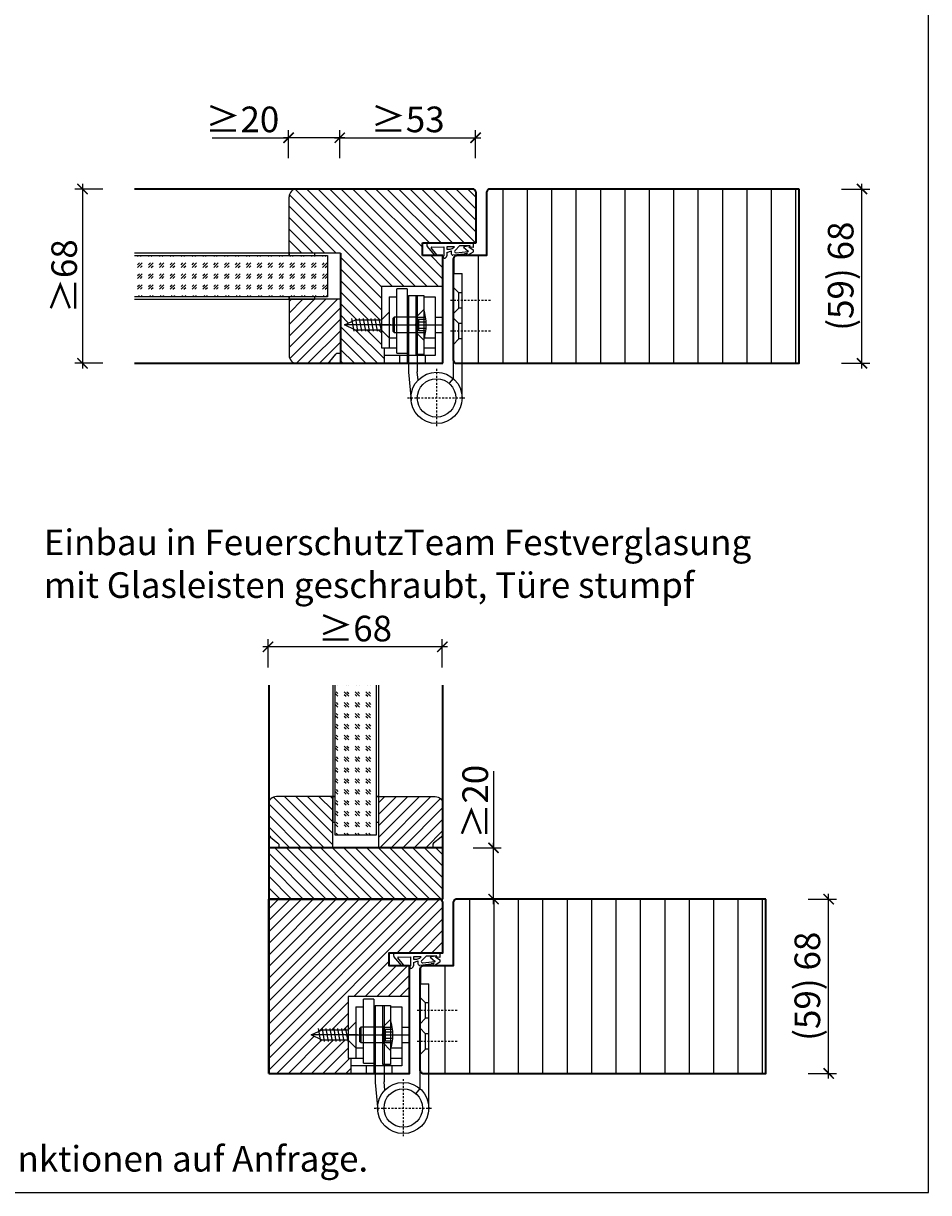
# Model space of a CAD drawing. Units: millimetres. Extents: x 1788 to 83958, y -235 to 115762.
# Drawn here: x 7758 to 8111, y 1018 to 1474 of the extents above; entities that cross this region are included whole.
import ezdxf

# ---------------------------------------------------------------- set-up
doc = ezdxf.new("R2010")
doc.units = ezdxf.units.MM
doc.header["$PDMODE"] = 34
doc.header["$PDSIZE"] = 5
doc.linetypes.add('JIS_02_0.7', pattern=[1.35, 0.75, -0.6])
doc.layers.get('0').update_dxf_attribs({"true_color": 0x939598})
doc.layers.add('Logo_Feuerschutzteam_rot', color=7, linetype='Continuous', true_color=0xc50d11)
for name, color, linetype in [('Z_Bemaßung-Blau 0.10', 150, 'Continuous'), ('Z_Beschlag-Grau 0.10', 8, 'Continuous'), ('Z_Linie-Gelb 0.25', 2, 'Continuous'), ('Z_Linie-Rot 0.20', 1, 'Continuous'), ('Z_Schraffur-Grau 0.10', 8, 'Continuous'), ('Z_Unsichtbar-Weiß 0.05', 255, 'Continuous')]:
    doc.layers.add(name, color=color, linetype=linetype)
doc.layers.add('Z_Kontur-Magenta 0.35', color=6, linetype='Continuous', lineweight=35)
doc.styles.add('DIN', font='txt', dxfattribs={"height": 2.5})
doc.styles.add('Sturm_Text', font='arial.ttf', dxfattribs={"height": 2.5})
doc.dimstyles.new('Bem_Zulassung', dxfattribs={"dimtxt": 2.5, "dimasz": 1, "dimexe": 0.75, "dimexo": 0.75, "dimgap": 0.5, "dimtad": 1, "dimdec": 0, "dimtxsty": 'Sturm_Text', "dimblk": 'ARCHTICK', "dimcen": 0, "dimdle": 0.5, "dimclrd": 256, "dimclre": 256, "dimclrt": 256, "dimadec": 0, "dimazin": 0, "dimtfac": 1, "dimtdec": 0, "dimtmove": 1, "dimatfit": 2, "dimfxl": 2, "dimfxlon": 1, "dimtfillclr": 256, "dimtolj": 1, "dimtzin": 0, "dimlwd": -1, "dimlwe": -1, "dimarcsym": 0})
pattern_1 = [(135, (19, 0), (-2.245064, -2.245064), [])]

# ---------------------------------------------------------------- blocks, each defined once
blk = doc.blocks.new('*U19')
at = {"layer": 'Z_Beschlag-Grau 0.10', "color": 0}
for p, q in [((0.81, 5), (-5.5, 5)), ((11.81, 5), (0.88, 5)), ((11.81, 5), (11.81, 3.22)), ((-3.08, 0), (-6.14, 3.65)), ((-4.59, 3.21), (-4.59, 3.23)), ((-2.36, 0.36), (-4.56, 3.12)), ((-4.44, 3.38), (0.35, 3.46)), ((-3.08, 0), (-2.36, 0.36)), ((0.35, 3.46), (0.37, -0.06)), ((1.47, 1.24), (1.46, -0.05)), ((1.47, 1.24), (3.37, 1.92)), ((1.53, 3.5), (1.53, 2.55)), ((4.47, 3.5), (1.53, 3.5)), ((1.53, 2.55), (2.44, 2.6)), ((3.37, 0.63), (3.37, 1.92)), ((8.39, 0.6), (3.92, 0.13)), ((4.63, 1.91), (6.57, 3.91)), ((5.1, 1.14), (9.83, 1.64)), ((6.57, 3.91), (10.59, 3.91)), ((10.59, 3.91), (8.01, 3.36)), ((8.01, 3.36), (9.88, 1.82)), ((8.46, 0.77), (8.39, 0.6)), ((9.59, 0.98), (8.46, 0.77)), ((9.16, 0.17), (9.23, 0.65)), ((9.51, 0.01), (9.16, 0.17)), ((9.23, 0.65), (9.59, 0.98)), ((11.75, 1.43), (9.51, 0.01)), ((11.81, 3.22), (10.14, 3.49)), ((10.14, 3.49), (11.81, 2.31)), ((11.81, 2.31), (11.82, 1.55)), ((0.46, -1.02), (0, -1.02))]:
    blk.add_line(p, q, dxfattribs=at)
for centre, radius, start, end in [((-5.51, 4.18), 0.82, 89.3272, 220.1465), ((0.81, 5.8), 0.8, 270.0124, 274.5989), ((-4.44, 3.23), 0.15, 90.9944, 179.4044), ((-4.44, 3.21), 0.15, 179.4044, 218.5375), ((2.67, 4.69), 2.11, 264.8056, 285.8453), ((2.62, 4.85), 2.27, 285.9567, 305.9583), ((3.87, 0.63), 0.5, 180.0124, 275.9284), ((2.42, 5.12), 2.61, 305.9814, 321.7245), ((5.05, 1.64), 0.5, 147.1106, 276.0335), ((9.82, 1.74), 0.1, 276.0335, 50.5185), ((11.67, 1.55), 0.15, 302.314, 0.0124), ((-1.1, -0.04), 1.47, 318.5485, 359.4143), ((0.46, -0.02), 0.995, 270.0124, 358.505)]:
    blk.add_arc(centre, radius, start, end, dxfattribs=at)
blk = doc.blocks.new('_ArchTick')
at = {"color": 0, "linetype": 'ByBlock', "const_width": 0.15}
blk.add_lwpolyline([(-0.5, -0.5), (0.5, 0.5)], dxfattribs=at)
blk = doc.blocks.new('*D42')
at = {"layer": 'Defpoints', "color": 0, "transparency": 16777216}
for p in [(7800.69, 1409.48), (7780.69, 1341.48), (7800.69, 1341.48)]:
    blk.add_point(p, dxfattribs=at)
at = {"layer": 'Z_Bemaßung-Blau 0.10', "transparency": 16777216}
for p, q in [((7788.69, 1409.48), (7777.69, 1409.48)), ((7780.69, 1411.48), (7780.69, 1339.48)), ((7788.69, 1341.48), (7777.69, 1341.48))]:
    blk.add_line(p, q, dxfattribs=at)
at = {"layer": 'Z_Bemaßung-Blau 0.10', "transparency": 16777216, "xscale": 4, "yscale": 4, "zscale": 4}
for p, rotation in [((7780.69, 1409.48), 90), ((7780.69, 1341.48), 270)]:
    blk.add_blockref('_ArchTick', p, dxfattribs=dict(at, rotation=rotation))
at = {"layer": 'Z_Bemaßung-Blau 0.10', "transparency": 16777216, "insert": (7773.54, 1375.48), "char_height": 10, "attachment_point": 5, "rotation": 90, "style": 'DIN'}
blk.add_mtext('\\A1;≥68', dxfattribs=at)
blk = doc.blocks.new('*D43')
at = {"layer": 'Defpoints', "color": 0, "transparency": 16777216}
for p in [(7934.09, 1429.48), (7934.09, 1398.23), (7881.09, 1375.48)]:
    blk.add_point(p, dxfattribs=at)
at = {"layer": 'Z_Bemaßung-Blau 0.10', "transparency": 16777216}
for p, q in [((7881.09, 1421.48), (7881.09, 1432.48)), ((7934.09, 1421.48), (7934.09, 1432.48)), ((7879.09, 1429.48), (7936.09, 1429.48))]:
    blk.add_line(p, q, dxfattribs=at)
at = {"layer": 'Z_Bemaßung-Blau 0.10', "transparency": 16777216, "xscale": 4, "yscale": 4, "zscale": 4, "rotation": 180}
blk.add_blockref('_ArchTick', (7881.09, 1429.48), dxfattribs=at)
at = {"layer": 'Z_Bemaßung-Blau 0.10', "transparency": 16777216, "xscale": 4, "yscale": 4, "zscale": 4}
blk.add_blockref('_ArchTick', (7934.09, 1429.48), dxfattribs=at)
at = {"layer": 'Z_Bemaßung-Blau 0.10', "transparency": 16777216, "insert": (7907.59, 1436.64), "char_height": 10, "attachment_point": 5, "style": 'DIN'}
blk.add_mtext('\\A1;≥53', dxfattribs=at)
blk = doc.blocks.new('*D44')
at = {"layer": 'Defpoints', "color": 0, "transparency": 16777216}
for p in [(8064.84, 1409.48), (8084.84, 1409.48), (8064.84, 1341.48)]:
    blk.add_point(p, dxfattribs=at)
at = {"layer": 'Z_Bemaßung-Blau 0.10', "transparency": 16777216}
for p, q in [((8076.84, 1409.48), (8087.84, 1409.48)), ((8084.84, 1339.48), (8084.84, 1411.48)), ((8076.84, 1341.48), (8087.84, 1341.48))]:
    blk.add_line(p, q, dxfattribs=at)
at = {"layer": 'Z_Bemaßung-Blau 0.10', "transparency": 16777216, "xscale": 4, "yscale": 4, "zscale": 4}
for p, rotation in [((8084.84, 1409.48), 90), ((8084.84, 1341.48), 270)]:
    blk.add_blockref('_ArchTick', p, dxfattribs=dict(at, rotation=rotation))
at = {"layer": 'Z_Bemaßung-Blau 0.10', "transparency": 16777216, "insert": (8076.52, 1375.48), "char_height": 10, "attachment_point": 5, "rotation": 90, "style": 'DIN'}
blk.add_mtext('\\A1;(59) 68', dxfattribs=at)
blk = doc.blocks.new('*D48')
at = {"layer": 'Defpoints', "color": 0, "transparency": 16777216}
for p in [(7861.09, 1429.48), (7881.09, 1409.48), (7861.09, 1395.48)]:
    blk.add_point(p, dxfattribs=at)
at = {"layer": 'Z_Bemaßung-Blau 0.10', "transparency": 16777216}
for p, q in [((7861.09, 1421.48), (7861.09, 1432.48)), ((7881.09, 1421.48), (7881.09, 1432.48)), ((7831.23, 1429.48), (7861.09, 1429.48)), ((7883.09, 1429.48), (7859.09, 1429.48))]:
    blk.add_line(p, q, dxfattribs=at)
at = {"layer": 'Z_Bemaßung-Blau 0.10', "transparency": 16777216, "xscale": 4, "yscale": 4, "zscale": 4, "rotation": 180}
blk.add_blockref('_ArchTick', (7861.09, 1429.48), dxfattribs=at)
at = {"layer": 'Z_Bemaßung-Blau 0.10', "transparency": 16777216, "xscale": 4, "yscale": 4, "zscale": 4}
blk.add_blockref('_ArchTick', (7881.09, 1429.48), dxfattribs=at)
at = {"layer": 'Z_Bemaßung-Blau 0.10', "transparency": 16777216, "insert": (7843.09, 1436.64), "char_height": 10, "attachment_point": 5, "style": 'DIN'}
blk.add_mtext('\\A1;≥20', dxfattribs=at)
blk = doc.blocks.new('*D52')
at = {"layer": 'Defpoints', "color": 0, "transparency": 16777216}
for p in [(8051.84, 1132.48), (8071.84, 1132.48), (8051.84, 1064.48)]:
    blk.add_point(p, dxfattribs=at)
at = {"layer": 'Z_Bemaßung-Blau 0.10', "transparency": 16777216}
for p, q in [((8063.84, 1132.48), (8074.84, 1132.48)), ((8071.84, 1062.48), (8071.84, 1134.48)), ((8063.84, 1064.48), (8074.84, 1064.48))]:
    blk.add_line(p, q, dxfattribs=at)
at = {"layer": 'Z_Bemaßung-Blau 0.10', "transparency": 16777216, "xscale": 4, "yscale": 4, "zscale": 4}
for p, rotation in [((8071.84, 1132.48), 90), ((8071.84, 1064.48), 270)]:
    blk.add_blockref('_ArchTick', p, dxfattribs=dict(at, rotation=rotation))
at = {"layer": 'Z_Bemaßung-Blau 0.10', "transparency": 16777216, "insert": (8063.52, 1098.48), "char_height": 10, "attachment_point": 5, "rotation": 90, "style": 'DIN'}
blk.add_mtext('\\A1;(59) 68', dxfattribs=at)
blk = doc.blocks.new('*D53')
at = {"layer": 'Defpoints', "color": 0, "transparency": 16777216}
for p in [(7853.09, 1230.88), (7853.09, 1210.88), (7921.09, 1210.88)]:
    blk.add_point(p, dxfattribs=at)
at = {"layer": 'Z_Bemaßung-Blau 0.10', "transparency": 16777216}
for p, q in [((7853.09, 1222.88), (7853.09, 1233.88)), ((7921.09, 1222.88), (7921.09, 1233.88)), ((7923.09, 1230.88), (7851.09, 1230.88))]:
    blk.add_line(p, q, dxfattribs=at)
at = {"layer": 'Z_Bemaßung-Blau 0.10', "transparency": 16777216, "xscale": 4, "yscale": 4, "zscale": 4, "rotation": 180}
blk.add_blockref('_ArchTick', (7853.09, 1230.88), dxfattribs=at)
at = {"layer": 'Z_Bemaßung-Blau 0.10', "transparency": 16777216, "xscale": 4, "yscale": 4, "zscale": 4}
blk.add_blockref('_ArchTick', (7921.09, 1230.88), dxfattribs=at)
at = {"layer": 'Z_Bemaßung-Blau 0.10', "transparency": 16777216, "insert": (7887.09, 1238.03), "char_height": 10, "attachment_point": 5, "style": 'DIN'}
blk.add_mtext('\\A1;≥68', dxfattribs=at)
blk = doc.blocks.new('*D54')
at = {"layer": 'Defpoints', "color": 0, "lineweight": 80, "transparency": 16777216}
for p in [(7907.09, 1152.48), (7941.09, 1152.48), (7921.09, 1132.48)]:
    blk.add_point(p, dxfattribs=at)
at = {"layer": 'Z_Bemaßung-Blau 0.10', "transparency": 16777216}
for p, q in [((7941.09, 1182.35), (7941.09, 1152.48)), ((7941.09, 1130.48), (7941.09, 1154.48)), ((7933.09, 1152.48), (7944.09, 1152.48)), ((7933.09, 1132.48), (7944.09, 1132.48))]:
    blk.add_line(p, q, dxfattribs=at)
at = {"layer": 'Z_Bemaßung-Blau 0.10', "transparency": 16777216, "xscale": 4, "yscale": 4, "zscale": 4}
for p, rotation in [((7941.09, 1152.48), 90), ((7941.09, 1132.48), 270)]:
    blk.add_blockref('_ArchTick', p, dxfattribs=dict(at, rotation=rotation))
at = {"layer": 'Z_Bemaßung-Blau 0.10', "transparency": 16777216, "insert": (7933.94, 1170.48), "char_height": 10, "attachment_point": 5, "rotation": 90, "style": 'DIN'}
blk.add_mtext('\\A1;≥20', dxfattribs=at)

msp = doc.modelspace()

# ---------------------------------------------------------------- hatches: boundary and pattern name
at = {"layer": 'Z_Schraffur-Grau 0.10'}
h = msp.add_hatch(dxfattribs=at)
h.set_pattern_fill('ANSI31', color=256, style=0)
h.paths.add_polyline_path([(7580.34, 1169.48, 0.414214), (7577.34, 1172.48), (7555.34, 1172.48), (7555.34, 1152.48), (7576.34, 1152.48), (7576.34, 1153.48, -0.22329), (7576.7, 1154.25), (7579.63, 1156.65, 0.221695), (7580.34, 1158.18)])
h.paths.add_polyline_path([(7921.34, 1169.48, 0.414214), (7918.34, 1172.48), (7896.34, 1172.48), (7896.34, 1152.48), (7917.34, 1152.48), (7917.34, 1153.48, -0.22329), (7917.7, 1154.25), (7920.63, 1156.65, 0.221695), (7921.34, 1158.18)])
h.paths.add_polyline_path([(7881.34, 1642.48), (7879.87, 1642.48), (7877.17, 1645.77, 0.221695), (7875.64, 1646.48), (7864.34, 1646.48, 0.414214), (7861.34, 1643.48), (7861.34, 1621.48), (7881.34, 1621.48)])
h.paths.add_polyline_path([(7540.34, 1642.48), (7538.87, 1642.48), (7536.17, 1645.77, 0.221695), (7534.64, 1646.48), (7523.34, 1646.48, 0.414214), (7520.34, 1643.48), (7520.34, 1621.48), (7530.34, 1621.48), (7540.34, 1621.48)])
h = msp.add_hatch(dxfattribs=at)
h.set_pattern_fill('ANSI31', color=256, angle=90)
h.set_pattern_definition(pattern_1)
h.paths.add_polyline_path([(7921.34, 1409.48), (7881.34, 1409.48), (7864.34, 1409.48, 0.414214), (7861.34, 1406.48), (7861.34, 1384.48), (7871.34, 1384.48), (7881.34, 1384.48), (7881.34, 1341.48), (7898.34, 1341.48), (7898.34, 1347.48), (7897.34, 1347.48), (7897.34, 1354.48), (7887.25, 1354.48), (7882.96, 1356.48), (7887.25, 1358.48), (7897.34, 1358.48), (7897.34, 1371.48), (7921.34, 1371.48), (7921.34, 1383.48), (7913.34, 1383.48), (7913.34, 1388.48), (7921.34, 1388.48)])
h.paths.add_polyline_path([(7934.34, 1407.98, 0.414214), (7932.84, 1409.48), (7921.34, 1409.48), (7921.34, 1388.48), (7922.15, 1388.48), (7933.15, 1388.48), (7934.34, 1388.48)])
h = msp.add_hatch(dxfattribs=at)
h.set_pattern_fill('ANSI31', color=256, scale=3, angle=45)
h.set_pattern_definition([(90, (29.5, -178.5), (-9.525, 2e-15), [])])
edge = h.paths.add_edge_path()
edge.add_line((8060.34, 1409.48), (7939.84, 1409.48))
edge.add_arc((7939.77, 1408.06), 1.43, 87.0417, 182.9583)
edge.add_line((7938.34, 1407.98), (7938.34, 1383.48))
edge.add_line((7938.34, 1383.48), (7926.84, 1383.48))
edge.add_arc((7926.84, 1381.98), 1.5, 90, 180)
edge.add_line((7925.34, 1381.98), (7925.34, 1376.48))
edge.add_line((7925.34, 1376.48), (7928.84, 1376.48))
edge.add_line((7928.84, 1376.48), (7928.84, 1341.48))
edge.add_line((7928.84, 1341.48), (8060.34, 1341.48))
edge.add_line((8060.34, 1341.48), (8060.34, 1409.48))
h = msp.add_hatch(dxfattribs=at)
h.set_pattern_fill('GOST_GLASS', color=256, scale=0.5)
h.paths.add_polyline_path([(7800.94, 1383.48), (7800.94, 1367.48), (7876.34, 1367.48), (7876.34, 1383.48)])
h = msp.add_hatch(dxfattribs=at)
h.set_pattern_fill('ANSI31', color=256, style=0)
h.set_pattern_definition([(45, (6785.8677, 1233.0475), (-2.245064, 2.245064), [])])
h.paths.add_polyline_path([(7861.34, 1366.48), (7861.34, 1344.48, 0.414214), (7864.34, 1341.48), (7875.64, 1341.48, 0.22759), (7877.2, 1342.23), (7881.34, 1347.28), (7881.34, 1366.48)])
h = msp.add_hatch(dxfattribs=at)
h.set_pattern_fill('GOST_GLASS', color=256, scale=0.5, angle=-90)
h.paths.add_polyline_path([(7895.34, 1215.88), (7879.34, 1215.88), (7879.34, 1157.48), (7895.34, 1157.48)])
h = msp.add_hatch(dxfattribs=at)
h.set_pattern_fill('ANSI31', color=256, angle=-90, style=0)
h.set_pattern_definition([(315, (7744.906, 2247.9552), (2.245064, 2.245064), [])])
h.paths.add_polyline_path([(7878.34, 1172.48), (7856.34, 1172.48, 0.414214), (7853.34, 1169.48), (7853.34, 1158.18, 0.22759), (7854.09, 1156.62), (7859.14, 1152.48), (7878.34, 1152.48)])
h = msp.add_hatch(dxfattribs=at)
h.set_pattern_fill('ANSI31', color=256, angle=90)
h.set_pattern_definition(pattern_1)
h.paths.add_polyline_path([(7921.34, 1152.48), (7853.34, 1152.48), (7853.34, 1132.48), (7921.34, 1132.48)])
h = msp.add_hatch(dxfattribs=at)
h.set_pattern_fill('ANSI31', color=256)
h.set_pattern_definition([(45, (16.5, -435.5), (-2.245064, 2.245064), [])])
edge = h.paths.add_edge_path()
edge.add_line((7900.34, 1111.48), (7921.34, 1111.48))
edge.add_line((7921.34, 1111.48), (7921.34, 1130.98))
edge.add_arc((7919.84, 1130.98), 1.5, 0, 90)
edge.add_line((7919.84, 1132.48), (7853.34, 1132.48))
edge.add_line((7853.34, 1132.48), (7853.34, 1064.48))
edge.add_line((7853.34, 1064.48), (7885.34, 1064.48))
edge.add_line((7885.34, 1064.48), (7885.34, 1070.48))
edge.add_line((7885.34, 1070.48), (7884.34, 1070.48))
edge.add_line((7884.34, 1070.48), (7884.34, 1077.48))
edge.add_line((7884.34, 1077.48), (7874.25, 1077.48))
edge.add_line((7874.25, 1077.48), (7869.96, 1079.48))
edge.add_line((7869.96, 1079.48), (7874.25, 1081.48))
edge.add_line((7874.25, 1081.48), (7884.34, 1081.48))
edge.add_line((7884.34, 1081.48), (7884.34, 1094.48))
edge.add_line((7884.34, 1094.48), (7908.34, 1094.48))
edge.add_line((7908.34, 1094.48), (7908.34, 1106.48))
edge.add_line((7908.34, 1106.48), (7900.34, 1106.48))
edge.add_line((7900.34, 1106.48), (7900.34, 1111.48))
h = msp.add_hatch(dxfattribs=at)
h.set_pattern_fill('ANSI31', color=256, scale=3, angle=45)
h.set_pattern_definition([(90, (16.5, -455.5), (-9.525, 2e-15), [])])
edge = h.paths.add_edge_path()
edge.add_line((8047.34, 1132.48), (7926.84, 1132.48))
edge.add_arc((7926.77, 1131.06), 1.43, 87.0417, 182.9583)
edge.add_line((7925.34, 1130.98), (7925.34, 1106.48))
edge.add_line((7925.34, 1106.48), (7913.84, 1106.48))
edge.add_arc((7913.84, 1104.98), 1.5, 90, 180)
edge.add_line((7912.34, 1104.98), (7912.34, 1099.48))
edge.add_line((7912.34, 1099.48), (7915.84, 1099.48))
edge.add_line((7915.84, 1099.48), (7915.84, 1064.48))
edge.add_line((7915.84, 1064.48), (8047.34, 1064.48))
edge.add_line((8047.34, 1064.48), (8047.34, 1132.48))

# ---------------------------------------------------------------- linework, layer by layer
for p, q in [((7925.34, 1376.48), (7928.84, 1376.48)), ((7925.34, 1376.48), (7925.34, 1335.58)), ((7928.84, 1327.98), (7928.84, 1376.48)), ((7921.34, 1371.48), (7897.34, 1371.48)), ((7897.34, 1371.48), (7897.34, 1347.48)), ((7903.34, 1345.48), (7903.34, 1370.48)), ((7907.34, 1370.48), (7903.34, 1370.48)), ((7907.34, 1370.48), (7907.34, 1341.48)), ((7921.34, 1371.48), (7921.34, 1341.48)), ((7927.59, 1368.98), (7925.34, 1371.23)), ((7927.59, 1362.98), (7927.59, 1368.98)), ((7928.84, 1368.98), (7927.59, 1368.98)), ((7900.34, 1367.48), (7903.34, 1367.48)), ((7900.34, 1367.48), (7900.34, 1347.48)), ((7907.84, 1367.98), (7907.84, 1337.99)), ((7907.84, 1367.98), (7911.34, 1367.98)), ((7910.84, 1367.98), (7913.84, 1367.98)), ((7910.84, 1344.98), (7910.84, 1367.98)), ((7911.34, 1367.98), (7911.34, 1338.16)), ((7913.84, 1367.98), (7913.84, 1344.98)), ((7913.84, 1367.48), (7918.34, 1367.48)), ((7918.34, 1367.48), (7918.34, 1344.48)), ((7897.34, 1358.48), (7900.34, 1361.48)), ((7900.34, 1361.48), (7900.34, 1351.48)), ((7902.34, 1359.48), (7901.84, 1358.98)), ((7902.34, 1359.48), (7902.34, 1353.48)), ((7910.84, 1359.48), (7902.34, 1359.48)), ((7913.84, 1362.48), (7910.84, 1359.48)), ((7910.84, 1359.48), (7910.84, 1353.48)), ((7910.84, 1359.48), (7913.84, 1359.48)), ((7910.84, 1358.98), (7910.84, 1359.48)), ((7918.34, 1359.48), (7921.34, 1359.48)), ((7927.59, 1362.98), (7925.34, 1360.73)), ((7927.59, 1356.98), (7925.34, 1359.23)), ((7928.84, 1362.98), (7927.59, 1362.98)), ((7882.96, 1356.48), (7887.25, 1358.48)), ((7887.25, 1354.48), (7882.96, 1356.48)), ((7900.98, 1356.48), (7882.96, 1356.48)), ((7886.68, 1356.48), (7885.4, 1356.48)), ((7885.63, 1358.98), (7886.52, 1353.98)), ((7887.16, 1358.98), (7888.04, 1353.98)), ((7887.16, 1358.98), (7888.04, 1353.98)), ((7887.25, 1358.48), (7897.34, 1358.48)), ((7888.68, 1358.98), (7889.56, 1353.98)), ((7888.68, 1358.98), (7889.56, 1353.98)), ((7890.2, 1358.98), (7891.09, 1353.98)), ((7890.2, 1358.98), (7891.09, 1353.98)), ((7891.73, 1358.98), (7892.61, 1353.98)), ((7891.73, 1358.98), (7892.61, 1353.98)), ((7893.25, 1358.98), (7894.13, 1353.98)), ((7894.77, 1358.98), (7895.65, 1353.98)), ((7896.27, 1356.48), (7921.34, 1356.48)), ((7896.3, 1358.98), (7897.18, 1353.98)), ((7901.84, 1358.98), (7901.84, 1353.98)), ((7911.84, 1358.73), (7910.54, 1356.48)), ((7910.54, 1356.48), (7911.84, 1354.23)), ((7910.84, 1357), (7910.84, 1358.98)), ((7910.84, 1356.48), (7910.84, 1357)), ((7910.84, 1355.96), (7910.84, 1356.48)), ((7910.84, 1353.98), (7910.84, 1355.96)), ((7911.84, 1358.73), (7911.84, 1354.23)), ((7911.84, 1358.73), (7914.7, 1358.73)), ((7911.84, 1357.73), (7914.8, 1357.73)), ((7911.84, 1355.23), (7914.8, 1355.23)), ((7927.59, 1350.98), (7927.59, 1356.98)), ((7928.84, 1356.98), (7927.59, 1356.98)), ((7897.34, 1354.48), (7887.25, 1354.48)), ((7900.34, 1351.48), (7897.34, 1354.48)), ((7900.34, 1351.48), (7903.34, 1351.48)), ((7902.34, 1353.48), (7901.84, 1353.98)), ((7902.34, 1353.48), (7910.84, 1353.48)), ((7910.84, 1353.48), (7910.84, 1353.98)), ((7910.84, 1353.48), (7913.84, 1350.48)), ((7910.84, 1353.48), (7913.84, 1353.48)), ((7911.84, 1354.23), (7914.7, 1354.23)), ((7914.15, 1351.48), (7918.34, 1351.48)), ((7918.34, 1353.48), (7921.34, 1353.48)), ((7927.59, 1350.98), (7925.34, 1348.73)), ((7928.84, 1350.98), (7927.59, 1350.98)), ((7897.34, 1347.48), (7903.34, 1347.48)), ((7898.34, 1347.48), (7898.34, 1341.48)), ((7913.84, 1347.48), (7918.34, 1347.48)), ((7904.34, 1344.48), (7898.34, 1344.48)), ((7918.34, 1344.48), (7898.34, 1344.48)), ((7898.34, 1341.48), (7921.34, 1341.48)), ((7903.34, 1345.48), (7907.34, 1345.48)), ((7904.34, 1344.48), (7904.34, 1341.48)), ((7913.84, 1344.98), (7910.84, 1344.98)), ((7914.34, 1344.48), (7914.34, 1341.48)), ((7907.84, 1337.99), (7908.89, 1327.03)), ((7911.65, 1334.93), (7911.34, 1338.16)), ((7925.34, 1335.58), (7923.72, 1333.68)), ((7912.34, 1099.48), (7915.84, 1099.48)), ((7912.34, 1099.48), (7912.34, 1058.58)), ((7915.84, 1050.98), (7915.84, 1099.48)), ((7908.34, 1094.48), (7884.34, 1094.48)), ((7884.34, 1094.48), (7884.34, 1070.48)), ((7887.34, 1090.48), (7890.34, 1090.48)), ((7887.34, 1090.48), (7887.34, 1070.48)), ((7890.34, 1068.48), (7890.34, 1093.48)), ((7894.34, 1093.48), (7890.34, 1093.48)), ((7894.34, 1093.48), (7894.34, 1064.48)), ((7894.84, 1090.98), (7894.84, 1060.99)), ((7894.84, 1090.98), (7898.34, 1090.98)), ((7897.84, 1090.98), (7900.84, 1090.98)), ((7897.84, 1067.98), (7897.84, 1090.98)), ((7898.34, 1090.98), (7898.34, 1061.16)), ((7900.84, 1090.98), (7900.84, 1067.98)), ((7900.84, 1090.48), (7905.34, 1090.48)), ((7905.34, 1090.48), (7905.34, 1067.48)), ((7908.34, 1094.48), (7908.34, 1064.48)), ((7914.59, 1091.98), (7912.34, 1094.23)), ((7914.59, 1085.98), (7914.59, 1091.98)), ((7915.84, 1091.98), (7914.59, 1091.98)), ((7914.59, 1085.98), (7912.34, 1083.73)), ((7915.84, 1085.98), (7914.59, 1085.98)), ((7869.96, 1079.48), (7874.25, 1081.48)), ((7872.63, 1081.98), (7873.52, 1076.98)), ((7874.16, 1081.98), (7875.04, 1076.98)), ((7874.16, 1081.98), (7875.04, 1076.98)), ((7874.25, 1081.48), (7884.34, 1081.48)), ((7875.68, 1081.98), (7876.56, 1076.98)), ((7875.68, 1081.98), (7876.56, 1076.98)), ((7877.2, 1081.98), (7878.09, 1076.98)), ((7877.2, 1081.98), (7878.09, 1076.98)), ((7878.73, 1081.98), (7879.61, 1076.98)), ((7878.73, 1081.98), (7879.61, 1076.98)), ((7880.25, 1081.98), (7881.13, 1076.98)), ((7881.77, 1081.98), (7882.65, 1076.98)), ((7883.3, 1081.98), (7884.18, 1076.98)), ((7884.34, 1081.48), (7887.34, 1084.48)), ((7887.34, 1084.48), (7887.34, 1074.48)), ((7889.34, 1082.48), (7888.84, 1081.98)), ((7888.84, 1081.98), (7888.84, 1076.98)), ((7889.34, 1082.48), (7889.34, 1076.48)), ((7897.84, 1082.48), (7889.34, 1082.48)), ((7898.84, 1081.73), (7897.54, 1079.48)), ((7900.84, 1085.48), (7897.84, 1082.48)), ((7897.84, 1082.48), (7897.84, 1076.48)), ((7897.84, 1082.48), (7900.84, 1082.48)), ((7897.84, 1081.98), (7897.84, 1082.48)), ((7897.84, 1080), (7897.84, 1081.98)), ((7898.84, 1081.73), (7898.84, 1077.23)), ((7898.84, 1081.73), (7901.7, 1081.73)), ((7905.34, 1082.48), (7908.34, 1082.48)), ((7914.59, 1079.98), (7912.34, 1082.23)), ((7874.25, 1077.48), (7869.96, 1079.48)), ((7887.98, 1079.48), (7869.96, 1079.48)), ((7873.68, 1079.48), (7872.4, 1079.48)), ((7884.34, 1077.48), (7874.25, 1077.48)), ((7883.27, 1079.48), (7908.34, 1079.48)), ((7887.34, 1074.48), (7884.34, 1077.48)), ((7889.34, 1076.48), (7888.84, 1076.98)), ((7889.34, 1076.48), (7897.84, 1076.48)), ((7897.54, 1079.48), (7898.84, 1077.23)), ((7897.84, 1079.48), (7897.84, 1080)), ((7897.84, 1078.96), (7897.84, 1079.48)), ((7897.84, 1076.98), (7897.84, 1078.96)), ((7897.84, 1076.48), (7897.84, 1076.98)), ((7897.84, 1076.48), (7900.84, 1073.48)), ((7897.84, 1076.48), (7900.84, 1076.48)), ((7898.84, 1080.73), (7901.8, 1080.73)), ((7898.84, 1078.23), (7901.8, 1078.23)), ((7898.84, 1077.23), (7901.7, 1077.23)), ((7905.34, 1076.48), (7908.34, 1076.48)), ((7914.59, 1073.98), (7914.59, 1079.98)), ((7915.84, 1079.98), (7914.59, 1079.98)), ((7887.34, 1074.48), (7890.34, 1074.48)), ((7901.15, 1074.48), (7905.34, 1074.48)), ((7914.59, 1073.98), (7912.34, 1071.73)), ((7915.84, 1073.98), (7914.59, 1073.98)), ((7884.34, 1070.48), (7890.34, 1070.48)), ((7885.34, 1070.48), (7885.34, 1064.48)), ((7891.34, 1067.48), (7885.34, 1067.48)), ((7905.34, 1067.48), (7885.34, 1067.48)), ((7890.34, 1068.48), (7894.34, 1068.48)), ((7891.34, 1067.48), (7891.34, 1064.48)), ((7900.84, 1067.98), (7897.84, 1067.98)), ((7900.84, 1070.48), (7905.34, 1070.48)), ((7901.34, 1067.48), (7901.34, 1064.48)), ((7885.34, 1064.48), (7908.34, 1064.48)), ((7894.84, 1060.99), (7895.89, 1050.03)), ((7898.65, 1057.93), (7898.34, 1061.16)), ((7912.34, 1058.58), (7910.72, 1056.68))]:
    msp.add_line(p, q)
at = {"linetype": 'JIS_02_0.7'}
for p, q in [((7939.84, 1365.98), (7923.84, 1365.98)), ((7939.84, 1353.98), (7923.84, 1353.98)), ((7918.84, 1339.3), (7918.84, 1316.66)), ((7907.52, 1327.98), (7930.16, 1327.98)), ((7926.84, 1088.98), (7910.84, 1088.98)), ((7926.84, 1076.98), (7910.84, 1076.98)), ((7905.84, 1062.3), (7905.84, 1039.66)), ((7894.52, 1050.98), (7917.16, 1050.98))]:
    msp.add_line(p, q, dxfattribs=at)
for centre, radius in [((7918.84, 1327.98), 10), ((7918.84, 1327.98), 7.5), ((7905.84, 1050.98), 10), ((7905.84, 1050.98), 7.5)]:
    msp.add_circle(centre, radius)
for centre in [(7896.34, 1356.48), (7883.34, 1079.48)]:
    msp.add_arc(centre, 18.5, 341.0754, 18.9246)
at = {"layer": 'Z_Kontur-Magenta 0.35'}
for p, q in [((7881.34, 1409.48), (7800.94, 1409.48)), ((7932.84, 1409.48), (7881.34, 1409.48)), ((7934.34, 1388.48), (7934.34, 1407.98)), ((7913.34, 1383.48), (7913.34, 1388.48)), ((7913.34, 1388.48), (7934.34, 1388.48)), ((7881.34, 1384.48), (7881.34, 1341.48)), ((7921.34, 1383.48), (7913.34, 1383.48)), ((7921.34, 1341.48), (7921.34, 1383.48)), ((7800.94, 1341.48), (7881.34, 1341.48)), ((7881.34, 1341.48), (7921.34, 1341.48)), ((7853.34, 1215.88), (7853.34, 1152.48)), ((7921.34, 1152.48), (7921.34, 1215.88)), ((7853.34, 1152.48), (7853.34, 1132.48)), ((7921.34, 1152.48), (7853.34, 1152.48)), ((7921.34, 1132.48), (7921.34, 1152.48)), ((7853.34, 1064.48), (7853.34, 1132.48)), ((7853.34, 1132.48), (7853.34, 1064.48)), ((7853.34, 1132.48), (7921.34, 1132.48))]:
    msp.add_line(p, q, dxfattribs=at)
for points in [[(8060.34, 1409.48), (7939.84, 1409.48, 0.444792), (7938.34, 1407.98), (7938.34, 1383.48), (7926.84, 1383.48, 0.414214), (7925.34, 1381.98), (7925.34, 1342.98), (7925.34, 1342.98), (7925.34, 1342.98, 0.414214), (7926.84, 1341.48), (8060.34, 1341.48)], [(7853.34, 1064.48), (7908.34, 1064.48), (7908.34, 1106.48), (7900.34, 1106.48), (7900.34, 1111.48), (7921.34, 1111.48), (7921.34, 1130.98, 0.414214), (7919.84, 1132.48), (7853.34, 1132.48)], [(8047.34, 1132.48), (7926.84, 1132.48, 0.444792), (7925.34, 1130.98), (7925.34, 1106.48), (7913.84, 1106.48, 0.414214), (7912.34, 1104.98), (7912.34, 1065.98), (7912.34, 1065.98), (7912.34, 1065.98, 0.414214), (7913.84, 1064.48), (8047.34, 1064.48)]]:
    msp.add_lwpolyline(points, format="xyb", close=True, dxfattribs=at)
msp.add_lwpolyline([(7853.34, 1132.48), (7853.34, 1064.48)], dxfattribs=at)
msp.add_arc((7932.84, 1407.98), 1.5, 0, 90, dxfattribs=at)
at = {"layer": 'Z_Linie-Gelb 0.25'}
for p, q in [((7861.34, 1384.48), (7861.34, 1406.48)), ((7881.34, 1384.48), (7861.34, 1384.48))]:
    msp.add_line(p, q, dxfattribs=at)
for points in [[(7800.94, 1383.48), (7876.34, 1383.48), (7876.34, 1367.48), (7800.94, 1367.48)], [(7895.34, 1215.88), (7895.34, 1157.48), (7879.34, 1157.48), (7879.34, 1215.88)]]:
    msp.add_lwpolyline(points, dxfattribs=at)
for points in [[(7861.34, 1383.48), (7871.34, 1383.48), (7871.34, 1384.48), (7861.34, 1384.48), (7861.34, 1383.48)], [(7861.34, 1366.48), (7871.34, 1366.48), (7871.34, 1367.48), (7861.34, 1367.48), (7861.34, 1366.48)], [(7878.34, 1172.48), (7878.34, 1162.48), (7879.34, 1162.48), (7879.34, 1172.48), (7878.34, 1172.48)], [(7895.34, 1172.48), (7895.34, 1162.48), (7896.34, 1162.48), (7896.34, 1172.48), (7895.34, 1172.48)]]:
    msp.add_lwpolyline(points, close=True, dxfattribs=at)
for points in [[(7875.64, 1341.48, 0.221695), (7877.17, 1342.2), (7879.56, 1345.11, -0.225991), (7880.34, 1345.48), (7881.34, 1345.48), (7881.34, 1366.48), (7861.34, 1366.48), (7861.34, 1344.48, 0.414214), (7864.34, 1341.48), (7875.64, 1341.48), (7874.88, 1341.48)], [(7853.34, 1158.18, 0.221695), (7854.06, 1156.65), (7856.97, 1154.26, -0.225991), (7857.34, 1153.48), (7857.34, 1152.48), (7878.34, 1152.48), (7878.34, 1172.48), (7856.34, 1172.48, 0.414214), (7853.34, 1169.48), (7853.34, 1158.18), (7853.34, 1158.95)], [(7921.34, 1158.18, -0.221695), (7920.63, 1156.65), (7917.71, 1154.26, 0.225991), (7917.34, 1153.48), (7917.34, 1152.48), (7896.34, 1152.48), (7896.34, 1172.48), (7918.34, 1172.48, -0.414214), (7921.34, 1169.48), (7921.34, 1158.18), (7921.34, 1158.95)]]:
    msp.add_lwpolyline(points, format="xyb", dxfattribs=at)
msp.add_arc((7864.34, 1406.48), 3, 90, 180, dxfattribs=at)
at = {"layer": 'Z_Linie-Rot 0.20'}
for points in [[(7800.94, 1383.48), (7861.34, 1383.48), (7861.34, 1384.48), (7800.94, 1384.48)], [(7800.94, 1366.48), (7861.34, 1366.48), (7861.34, 1367.48), (7800.94, 1367.48)], [(7878.34, 1215.88), (7878.34, 1172.48), (7879.34, 1172.48), (7879.34, 1215.88)], [(7895.34, 1215.88), (7895.34, 1172.48), (7896.34, 1172.48), (7896.34, 1215.88)]]:
    msp.add_lwpolyline(points, dxfattribs=at)
at = {"layer": 'Z_Unsichtbar-Weiß 0.05'}
msp.add_lwpolyline([(7390.84, 1017.98), (8110.84, 1017.98), (8110.84, 1965.98), (7390.84, 1965.98)], close=True, dxfattribs=at)

# ---------------------------------------------------------------- block references
at = {"layer": 'Z_Beschlag-Grau 0.10'}
for p in [(7921.34, 1383.48), (7908.34, 1106.48)]:
    msp.add_blockref('*U19', p, dxfattribs=at)

# ---------------------------------------------------------------- texts
at = {"layer": 'Logo_Feuerschutzteam_rot', "char_height": 10, "attachment_point": 7, "style": 'DIN'}
for s, width, heights, insert in [('\\A1;Einbau in FeuerschutzTeam Festverglasung\\Pmit Glasleisten geschraubt, Türe stumpf', 342.7598, [44.38], (7765.59, 1249.98)), ('Weitere mögliche Ausführungsvarianten und Multifunktionen auf Anfrage.', 625.0423, [0], (7424.59, 1026.19))]:
    msp.add_mtext_dynamic_manual_height_columns(s, width=width, gutter_width=50, heights=heights, dxfattribs=dict(at, insert=insert))

# ---------------------------------------------------------------- dimensions: what is measured, and where the dimension line sits
at = {"layer": 'Z_Bemaßung-Blau 0.10'}
for base, p1, p2, picture, middle in [((7861.09, 1429.48), (7881.09, 1409.48), (7861.09, 1395.48), '*D48', (7843.09, 1429.48)), ((7853.09, 1230.88), (7921.09, 1210.88), (7853.09, 1210.88), '*D53', (7887.09, 1230.88))]:
    dim = msp.add_linear_dim(base=base, p1=p1, p2=p2, text='≥<>', dimstyle='Bem_Zulassung', override={"dimtxsty": 'DIN'}, dxfattribs=at)
    dim.commit()
    dim.dimension.update_dxf_attribs({"geometry": picture, "text_midpoint": middle, "dimtype": 160})
dim = msp.add_linear_dim(base=(7934.09, 1429.48), p1=(7881.09, 1375.48), p2=(7934.09, 1398.23), text='≥53', dimstyle='Bem_Zulassung', override={"dimtxsty": 'DIN'}, dxfattribs=at)
dim.commit()
dim.dimension.update_dxf_attribs({"geometry": '*D43', "text_midpoint": (7907.59, 1436.64)})
for base, p1, p2, angle, picture, middle in [((7780.69, 1341.48), (7800.69, 1409.48), (7800.69, 1341.48), 90, '*D42', (7780.69, 1375.48)), ((7941.09, 1152.48), (7921.09, 1132.48), (7907.09, 1152.48), 270, '*D54', (7941.09, 1170.48))]:
    dim = msp.add_linear_dim(base=base, p1=p1, p2=p2, angle=angle, text='≥<>', dimstyle='Bem_Zulassung', override={"dimtxsty": 'DIN'}, dxfattribs=at)
    dim.commit()
    dim.dimension.update_dxf_attribs({"geometry": picture, "text_midpoint": middle, "dimtype": 160})
for base, p1, p2, picture, middle in [((8084.84, 1409.48), (8064.84, 1341.48), (8064.84, 1409.48), '*D44', (8076.52, 1375.48)), ((8071.84, 1132.48), (8051.84, 1064.48), (8051.84, 1132.48), '*D52', (8063.52, 1098.48))]:
    dim = msp.add_linear_dim(base=base, p1=p1, p2=p2, angle=90, text='(59) 68', dimstyle='Bem_Zulassung', override={"dimtxsty": 'DIN'}, dxfattribs=at)
    dim.commit()
    dim.dimension.update_dxf_attribs({"geometry": picture, "text_midpoint": middle})

doc.saveas('drawing.dxf')
